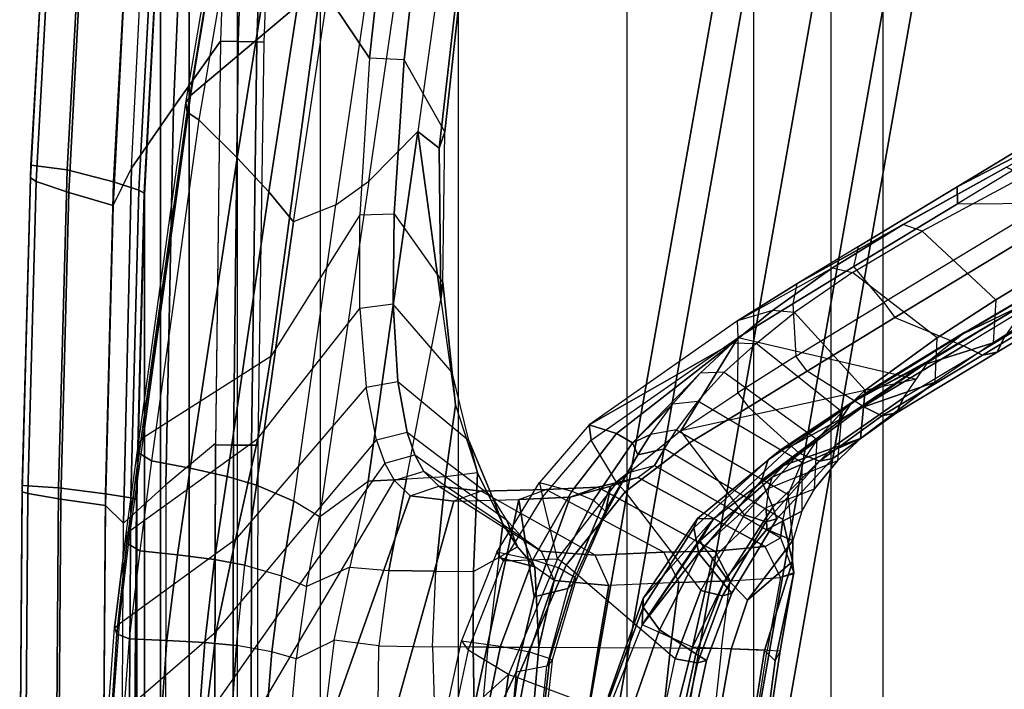
# Model space of a CAD drawing. Units: inches. Extents: x -13.4 to 13.4, y -13.4 to 12.5.
# Drawn here: x -11.9 to -8.2, y 0.4 to 3 of the extents above; entities that cross this region are included whole.
import ezdxf

# ---------------------------------------------------------------- set-up
doc = ezdxf.new("R2010")
doc.units = ezdxf.units.IN
doc.header["$MEASUREMENT"] = 0
for name, color, linetype in [('SEAT-FABRIC', 5, 'Continuous'), ('SEAT-FOOTREST', 5, 'Continuous'), ('SEAT-FRAME', 5, 'Continuous'), ('SEAT-FRAMEEDGE', 5, 'Continuous')]:
    doc.layers.add(name, color=color, linetype=linetype)

msp = doc.modelspace()

# ---------------------------------------------------------------- linework, layer by layer
at = {"layer": 'SEAT-FABRIC'}
for points in [[(-8.6335, -9.0954, 46.2055), (-8.6335, 9.0954, 46.2055), (-8.041, 9.3023, 43.2269), (-8.041, -9.3023, 43.2269)], [(-8.6335, -9.0954, 46.2055), (-8.6335, 9.0954, 46.2055), (-8.8311, 8.9651, 47.4564), (-8.8311, -8.9651, 47.4564)], [(-8.8311, 8.9651, 47.4564), (-8.8311, -8.9651, 47.4564), (-9.1209, -8.7837, 48.5557), (-9.1209, 8.7837, 48.5557)], [(-9.1209, -8.7837, 48.5557), (-9.1209, 8.7837, 48.5557), (-9.6006, 8.465, 49.5496), (-9.6006, -8.465, 49.5496)], [(-9.6006, 8.465, 49.5496), (-9.6006, -8.465, 49.5496), (-10.2349, -7.8318, 50.2531), (-10.2349, 7.8318, 50.2531)], [(-10.2349, -7.8318, 50.2531), (-10.2349, 7.8318, 50.2531), (-10.7563, 6.8482, 50.5162), (-10.7563, -6.8482, 50.5162)], [(-10.7563, 6.8482, 50.5162), (-10.7563, -6.8482, 50.5162), (-11.068, -5.741, 50.5629), (-11.068, 5.741, 50.5629)], [(-11.2506, -4.6033, 50.5518), (-11.068, -5.741, 50.5629), (-11.068, 5.741, 50.5629), (-11.2506, 4.6033, 50.5518)], [(-11.2506, 4.6033, 50.5518), (-11.3579, 3.4559, 50.532), (-11.3579, -3.4559, 50.532), (-11.2506, -4.6033, 50.5518)], [(-11.4184, -2.3049, 50.5164), (-11.3579, -3.4559, 50.532), (-11.3579, 3.4559, 50.532), (-11.4184, 2.3049, 50.5164)], [(-11.4184, 2.3049, 50.5164), (-11.4477, 1.1527, 50.5076), (-11.4477, -1.1527, 50.5076), (-11.4184, -2.3049, 50.5164)], [(-11.4559, 0, 50.5049), (-11.4477, -1.1527, 50.5076), (-11.4477, 1.1527, 50.5076)]]:
    msp.add_3dface(points, dxfattribs=at)
at = {"layer": 'SEAT-FOOTREST'}
for points in [[(-9.1122, 3.3166, 9.6691), (-9.697, 0, 9.6691), (-9.8071, 0, 9.4032), (-9.2156, 3.3542, 9.4032)], [(-9.2156, 3.3542, 9.4032), (-9.8071, 0, 9.4032), (-9.697, 0, 9.1374), (-9.1122, 3.3166, 9.1374)], [(-8.8623, 3.2256, 9.7792), (-9.4311, 0, 9.7792), (-9.697, 0, 9.6691), (-9.1122, 3.3166, 9.6691)], [(-9.1122, 3.3166, 9.1374), (-9.697, 0, 9.1374), (-9.4311, 0, 9.0273), (-8.8623, 3.2256, 9.0273)], [(-8.6125, 3.1347, 9.6691), (-9.1652, 0, 9.6691), (-9.4311, 0, 9.7792), (-8.8623, 3.2256, 9.7792)], [(-8.8623, 3.2256, 9.0273), (-9.4311, 0, 9.0273), (-9.1652, 0, 9.1374), (-8.6125, 3.1347, 9.1374)], [(-8.509, 3.097, 9.4032), (-9.0551, 0, 9.4032), (-9.1652, 0, 9.6691), (-8.6125, 3.1347, 9.6691)], [(-8.6125, 3.1347, 9.1374), (-9.1652, 0, 9.1374), (-9.0551, 0, 9.4032), (-8.509, 3.097, 9.4032)]]:
    msp.add_3dface(points, dxfattribs=at)
at = {"layer": 'SEAT-FRAME'}
for points in [[(-10.8472, 5.104, 44.3431), (-10.4198, 5.4475, 43.5224), (-10.7531, 3.0941, 41.8108), (-11.2452, 2.68, 42.5737)], [(-10.7531, 3.0941, 41.8108), (-10.4198, 5.4475, 43.5224), (-10.2825, 5.4379, 43.0886), (-10.5701, 2.8199, 41.0306)], [(-10.439, 2.8146, 41.0229), (-10.5702, 2.8199, 41.0305), (-10.2825, 5.4379, 43.0886), (-10.1494, 5.428, 43.0806)], [(-10.286, 2.5426, 41.3434), (-10.439, 2.8146, 41.0229), (-10.1494, 5.428, 43.0806), (-10.0128, 5.0509, 43.2877)], [(-10.8505, 5.0622, 44.401), (-11.2582, 2.6162, 42.6474), (-11.2629, 2.6515, 42.5986), (-10.8472, 5.104, 44.3431)], [(-10.8472, 5.104, 44.3431), (-11.2452, 2.68, 42.5737), (-11.2629, 2.6515, 42.5986)], [(-10.7977, 5.0275, 44.4342), (-11.214, 2.5882, 42.6778), (-11.2582, 2.6162, 42.6474), (-10.8505, 5.0622, 44.401)], [(-10.308, 2.4811, 41.4219), (-10.286, 2.5426, 41.3434), (-10.0128, 5.0509, 43.2877), (-10.0249, 4.9536, 43.3319)], [(-11.0692, 2.4442, 42.6163), (-10.6692, 4.9384, 44.3843), (-10.7977, 5.0275, 44.4342), (-11.214, 2.5882, 42.6778)], [(-10.9492, 2.3157, 42.4949), (-10.5562, 4.8715, 44.2852), (-10.6692, 4.9384, 44.3843), (-11.0692, 2.4442, 42.6163)], [(-10.3884, 2.5442, 41.7012), (-10.308, 2.4811, 41.4219), (-10.0249, 4.9536, 43.3319), (-10.0561, 4.9235, 43.3893)], [(-10.3884, 2.5442, 41.7012), (-10.5733, 2.3568, 41.9849), (-10.2319, 4.7056, 43.615), (-10.0561, 4.9235, 43.3893)], [(-10.8568, 2.2033, 42.3379), (-10.4638, 4.8227, 44.1576), (-10.5562, 4.8715, 44.2852), (-10.9492, 2.3157, 42.4949)], [(-10.6967, 2.2676, 42.173), (-10.8568, 2.2033, 42.3379), (-10.4638, 4.8227, 44.1576), (-10.3336, 4.7579, 43.8939)], [(-10.6967, 2.2676, 42.173), (-10.5733, 2.3568, 41.9849), (-10.2319, 4.7056, 43.615), (-10.3336, 4.7579, 43.8939)], [(-11.3097, 2.6338, 49.7067), (-11.2646, 3.6654, 49.7162), (-11.0965, 3.9226, 49.4812), (-11.1319, 2.8848, 49.4732)], [(-11.0965, 3.9226, 49.4812), (-11.1319, 2.8848, 49.4732), (-11.0654, 2.8832, 49.4261), (-11.0317, 3.9192, 49.4282)], [(-11.0317, 3.9192, 49.4282), (-11.0654, 2.8832, 49.4261), (-10.9953, 2.8814, 49.4589), (-10.9587, 3.9152, 49.4582)], [(-10.9587, 3.9152, 49.4582), (-10.9953, 2.8814, 49.4589), (-10.9676, 2.8805, 49.5364), (-10.9285, 3.9134, 49.5371)], [(-11.4671, 2.406, 49.9758), (-11.4166, 3.4362, 49.9883), (-11.2646, 3.6654, 49.7162), (-11.3097, 2.6338, 49.7067)], [(-11.4166, 3.4362, 49.9883), (-11.4786, 3.3951, 50.1753), (-11.5368, 2.2643, 50.1606), (-11.4671, 2.406, 49.9758)], [(-11.2452, 2.68, 42.5737), (-10.7531, 3.0941, 41.8108), (-10.9418, 1.6943, 40.8526), (-11.4239, 1.3885, 41.6576)], [(-10.7531, 3.0941, 41.8108), (-10.5701, 2.8199, 41.0306), (-10.6069, 2.2299, 40.4999), (-10.9418, 1.6943, 40.8526)], [(-7.1125, 3.0079, 27.9233), (-7.2895, 2.9799, 26.1366), (-8.3541, 2.3356, 26.88), (-7.7084, 2.669, 28.3701)], [(-7.2895, 2.9799, 26.1366), (-7.2896, 2.9152, 26.0646), (-8.3534, 2.2713, 26.8094), (-8.3541, 2.3356, 26.88)], [(-8.3534, 2.2713, 26.8094), (-8.0119, 2.2732, 26.5703), (-6.8874, 2.9534, 25.783), (-7.2896, 2.9152, 26.0646)], [(-11.3386, 1.2105, 49.7043), (-11.3097, 2.6338, 49.7067), (-11.1319, 2.8848, 49.4732), (-11.1511, 1.3672, 49.4689)], [(-11.1319, 2.8848, 49.4732), (-11.1511, 1.3614, 49.4689), (-11.0832, 1.361, 49.4249), (-11.0654, 2.8832, 49.4261)], [(-11.0654, 2.8832, 49.4261), (-11.0832, 1.361, 49.4249), (-11.0146, 1.3605, 49.4601), (-10.9953, 2.8814, 49.4589)], [(-10.9953, 2.8814, 49.4589), (-11.0146, 1.3605, 49.4601), (-10.9894, 1.3604, 49.5379), (-10.9676, 2.8805, 49.5364)], [(-10.6069, 2.2299, 40.4999), (-10.4777, 2.233, 40.4934), (-10.439, 2.8146, 41.0229), (-10.5702, 2.8199, 41.0305)], [(-10.4777, 2.233, 40.4934), (-10.294, 1.9741, 40.7395), (-10.286, 2.5426, 41.3434), (-10.439, 2.8146, 41.0229)], [(-11.2629, 2.6515, 42.5986), (-11.2452, 2.68, 42.5737), (-11.4239, 1.3885, 41.6576), (-11.4416, 1.3668, 41.6848)], [(-11.2582, 2.6162, 42.6474), (-11.4385, 1.3302, 41.7359), (-11.4416, 1.3668, 41.6848), (-11.2629, 2.6515, 42.5986)], [(-7.7084, 2.669, 28.3701), (-8.3541, 2.3356, 26.88), (-8.9587, 1.9686, 27.3024), (-8.1692, 2.4088, 28.7605)], [(-11.4977, 1.0661, 49.967), (-11.4671, 2.406, 49.9758), (-11.3097, 2.6338, 49.7067), (-11.3386, 1.2105, 49.7043)], [(-11.214, 2.5882, 42.6778), (-11.3923, 1.3014, 41.7675), (-11.4385, 1.3302, 41.7359), (-11.2582, 2.6162, 42.6474)], [(-11.2466, 1.2737, 41.7874), (-11.0692, 2.4442, 42.6163), (-11.214, 2.5882, 42.6778), (-11.3923, 1.3014, 41.7675)], [(-10.7588, 1.0896, 41.1433), (-10.575, 1.2247, 40.8047), (-10.3884, 2.5442, 41.7012), (-10.5733, 2.3568, 41.9849)], [(-10.575, 1.2247, 40.8047), (-10.431, 1.232, 40.4755), (-10.3012, 1.9098, 40.7935), (-10.3884, 2.5442, 41.7012)], [(-10.3884, 2.5442, 41.7012), (-10.3012, 1.9098, 40.7935), (-10.308, 2.4811, 41.4219)], [(-10.308, 2.4811, 41.4219), (-10.3011, 1.91, 40.7939), (-10.294, 1.9741, 40.7395), (-10.286, 2.5426, 41.3434)], [(-11.1071, 1.242, 41.7453), (-10.9492, 2.3157, 42.4949), (-11.0692, 2.4442, 42.6163), (-11.2466, 1.2737, 41.7874)], [(-11.5368, 2.2643, 50.1606), (-11.4671, 2.406, 49.9758), (-11.4977, 1.0661, 49.967), (-11.5657, 1.1324, 50.1526)], [(-8.9587, 1.9686, 27.3024), (-8.1692, 2.4088, 28.7605), (-8.558, 2.1925, 29.1494)], [(-8.4865, 2.1678, 29.2028), (-8.558, 2.1925, 29.1494), (-8.1692, 2.4088, 28.7605), (-8.0982, 2.3767, 28.8177)], [(-7.8668, 2.1164, 28.8253), (-8.0982, 2.3767, 28.8177), (-8.4865, 2.1678, 29.2028), (-8.2093, 1.9092, 29.2136)], [(-10.7588, 1.0896, 41.1433), (-10.8556, 1.1489, 41.4074), (-10.6967, 2.2676, 42.173), (-10.5733, 2.3568, 41.9849)], [(-10.9967, 1.2094, 41.6496), (-10.8568, 2.2033, 42.3379), (-10.9492, 2.3157, 42.4949), (-11.1071, 1.242, 41.7453)], [(-8.3541, 2.3356, 26.88), (-8.3534, 2.2713, 26.8094), (-8.7447, 2.0347, 27.0833), (-8.7266, 2.1104, 27.14)], [(-10.9967, 1.2094, 41.6496), (-10.8556, 1.1489, 41.4074), (-10.6967, 2.2676, 42.173), (-10.8568, 2.2033, 42.3379)], [(-8.6314, 1.8988, 27.004), (-8.7447, 2.0347, 27.0833), (-8.3534, 2.2713, 26.8094), (-8.0119, 2.2732, 26.5703)], [(-7.9703, 2.2162, 26.5805), (-8.0119, 2.2732, 26.5703), (-8.6314, 1.8988, 27.004), (-8.5898, 1.8419, 27.0142)], [(-10.6069, 2.2299, 40.4999), (-10.9418, 1.6943, 40.8526), (-10.9917, 1.3861, 40.651), (-10.6063, 1.8764, 40.0963)], [(-10.4808, 1.8917, 40.0956), (-10.6063, 1.8764, 40.0963), (-10.6069, 2.2299, 40.4999), (-10.4777, 2.233, 40.4934)], [(-10.258, 1.634, 40.2679), (-10.4808, 1.8917, 40.0956), (-10.4777, 2.233, 40.4934), (-10.294, 1.9741, 40.7395)], [(-8.558, 2.1925, 29.1494), (-8.9587, 1.9686, 27.3024), (-9.1829, 1.8297, 27.4598), (-8.8249, 2.0296, 29.457)], [(-8.8249, 2.0296, 29.457), (-8.7487, 2.0122, 29.5062), (-8.4865, 2.1678, 29.2028), (-8.558, 2.1925, 29.1494)], [(-8.5898, 1.8419, 27.0142), (-8.3307, 1.7357, 27.1088), (-7.6298, 2.1602, 26.6168), (-7.9703, 2.2162, 26.5805)], [(-8.4865, 2.1678, 29.2028), (-8.2093, 1.9092, 29.2136), (-8.4304, 1.7647, 29.5024), (-8.7487, 2.0122, 29.5062)], [(-7.5586, 2.1243, 26.6874), (-8.2597, 1.7001, 27.1795), (-8.3307, 1.7357, 27.1088), (-7.6298, 2.1602, 26.6168)], [(-7.4735, 2.1876, 26.8648), (-8.1769, 1.7663, 27.356), (-8.2039, 1.7112, 27.2692), (-7.5021, 2.1342, 26.7771)], [(-8.334, 1.779, 27.9694), (-7.8829, 2.043, 27.6139), (-7.6808, 2.1419, 27.9754), (-8.1114, 1.8873, 28.3489)], [(-7.5021, 2.1342, 26.7771), (-8.2039, 1.7112, 27.2692), (-8.2597, 1.7001, 27.1795), (-7.5586, 2.1243, 26.6874)], [(-7.8749, 1.965, 28.7275), (-7.8668, 2.1164, 28.8253), (-8.2093, 1.9092, 29.2136), (-8.2194, 1.7468, 29.1216)], [(-8.7447, 2.0347, 27.0833), (-8.7266, 2.1104, 27.14), (-8.9587, 1.9686, 27.3024), (-8.9746, 1.8942, 27.2443)], [(-8.334, 1.779, 27.9694), (-8.3256, 1.7861, 27.774), (-7.9544, 2.0044, 27.5184), (-7.8829, 2.043, 27.6139)], [(-9.1829, 1.8297, 27.4598), (-8.8249, 2.0296, 29.457), (-9.0507, 1.869, 29.8048)], [(-8.9677, 1.8603, 29.8448), (-9.0507, 1.869, 29.8048), (-8.8249, 2.0296, 29.457), (-8.7487, 2.0122, 29.5062)], [(-8.9746, 1.8942, 27.2443), (-8.9629, 1.6964, 27.2361), (-8.6314, 1.8988, 27.004), (-8.7447, 2.0347, 27.0833)], [(-8.4304, 1.7647, 29.5024), (-8.7487, 2.0122, 29.5062), (-8.9677, 1.8603, 29.8448), (-8.702, 1.5677, 29.9751)], [(-10.3012, 1.9098, 40.7935), (-10.2457, 1.511, 40.2832), (-10.258, 1.634, 40.2679), (-10.294, 1.9741, 40.7395)], [(-8.9587, 1.9686, 27.3024), (-8.9746, 1.8942, 27.2443), (-9.1807, 1.7665, 27.3886), (-9.1829, 1.8297, 27.4598)], [(-8.3256, 1.7861, 27.774), (-7.9544, 2.0044, 27.5184), (-8.084, 1.9025, 27.4373), (-8.4604, 1.6795, 27.6995)], [(-8.481, 1.6636, 28.7271), (-8.1114, 1.8873, 28.3489), (-7.8749, 1.965, 28.7275), (-8.2194, 1.7468, 29.1216)], [(-10.2839, 1.2412, 40.1644), (-10.431, 1.232, 40.4755), (-10.3012, 1.9098, 40.7935), (-10.2457, 1.511, 40.2832)], [(-9.1819, 1.5575, 27.3894), (-9.1807, 1.7665, 27.3886), (-8.9746, 1.8942, 27.2443), (-8.9629, 1.6964, 27.2361)], [(-8.6314, 1.8988, 27.004), (-8.5898, 1.8419, 27.0142), (-8.9207, 1.6395, 27.2463), (-8.9629, 1.6964, 27.2361)], [(-8.4604, 1.6795, 27.6995), (-8.084, 1.9025, 27.4373), (-8.1769, 1.7663, 27.356), (-8.5565, 1.5388, 27.6215)], [(-8.2093, 1.9092, 29.2136), (-8.2194, 1.7468, 29.1216), (-8.4372, 1.5975, 29.4131), (-8.4304, 1.7647, 29.5024)], [(-10.9917, 1.3861, 40.651), (-10.6063, 1.8764, 40.0963), (-10.5832, 1.5797, 39.665), (-11.0754, 1.0045, 40.4508)], [(-10.5832, 1.5797, 39.665), (-10.4628, 1.6012, 39.6636), (-10.4808, 1.8917, 40.0956), (-10.6063, 1.8764, 40.0963)], [(-10.4628, 1.6012, 39.6636), (-10.1956, 1.3774, 39.8516), (-10.258, 1.634, 40.2679), (-10.4808, 1.8917, 40.0956)], [(-9.0507, 1.869, 29.8048), (-9.1829, 1.8297, 27.4598), (-9.7415, 1.4372, 27.8472), (-9.2001, 1.747, 30.1351)], [(-9.2001, 1.747, 30.1351), (-9.113, 1.7444, 30.1674), (-8.9677, 1.8603, 29.8448), (-9.0507, 1.869, 29.8048)], [(-8.9677, 1.8603, 29.8448), (-8.702, 1.5677, 29.9751), (-8.79, 1.4862, 30.2152), (-9.113, 1.7444, 30.1674)], [(-8.7238, 1.5372, 28.3326), (-8.334, 1.779, 27.9694), (-8.1114, 1.8873, 28.3489), (-8.481, 1.6636, 28.7271)], [(-9.1807, 1.7665, 27.3886), (-9.1829, 1.8297, 27.4598), (-9.7415, 1.4372, 27.8472), (-9.7342, 1.3788, 27.7761)], [(-8.7089, 1.5061, 27.3743), (-8.9207, 1.6395, 27.2463), (-8.5898, 1.8419, 27.0142), (-8.3307, 1.7357, 27.1088)], [(-8.6832, 1.5684, 28.0382), (-8.7526, 1.5195, 27.951), (-8.4604, 1.6795, 27.6995), (-8.3256, 1.7861, 27.774)], [(-8.7238, 1.5372, 28.3326), (-8.6832, 1.5684, 28.0382), (-8.3256, 1.7861, 27.774), (-8.334, 1.779, 27.9694)], [(-9.2001, 1.747, 30.1351), (-9.7415, 1.4372, 27.8472), (-9.6394, 1.4038, 29.0245)], [(-9.6376, 1.2183, 27.7085), (-9.7342, 1.3788, 27.7761), (-9.1807, 1.7665, 27.3886), (-9.3961, 1.4145, 27.5394)], [(-9.6394, 1.4038, 29.0245), (-9.5784, 1.3688, 30.1825), (-9.3231, 1.6325, 30.4921), (-9.2001, 1.747, 30.1351)], [(-9.3961, 1.4145, 27.5394), (-9.1807, 1.7665, 27.3886), (-8.5085, 1.6092, 27.6605)], [(-9.2328, 1.6356, 30.5197), (-9.3231, 1.6325, 30.4921), (-9.2001, 1.747, 30.1351), (-9.113, 1.7444, 30.1674)], [(-8.4372, 1.5975, 29.4131), (-8.4304, 1.7647, 29.5024), (-8.702, 1.5677, 29.9751), (-8.7188, 1.3861, 29.9034)], [(-8.7163, 1.5018, 29.0243), (-8.481, 1.6636, 28.7271), (-8.2194, 1.7468, 29.1216), (-8.4372, 1.5975, 29.4131)], [(-8.1769, 1.7663, 27.356), (-8.5565, 1.5388, 27.6215), (-8.5829, 1.4829, 27.5352), (-8.2039, 1.7112, 27.2692)], [(-8.79, 1.4862, 30.2152), (-9.113, 1.7444, 30.1674), (-9.2328, 1.6356, 30.5197), (-8.8827, 1.3813, 30.5544)], [(-8.2597, 1.7001, 27.1795), (-8.6382, 1.471, 27.4454), (-8.7089, 1.5061, 27.3743), (-8.3307, 1.7357, 27.1088)], [(-8.2039, 1.7112, 27.2692), (-8.5829, 1.4829, 27.5352), (-8.6382, 1.471, 27.4454), (-8.2597, 1.7001, 27.1795)], [(-10.9418, 1.6943, 40.8526), (-11.4239, 1.3885, 41.6576), (-11.4723, 1.0386, 41.4103), (-10.9917, 1.3861, 40.651)], [(-8.9207, 1.6395, 27.2463), (-8.9629, 1.6964, 27.2361), (-9.1819, 1.5575, 27.3894), (-9.1412, 1.5034, 27.397)], [(-8.798, 1.4508, 27.8707), (-8.8143, 1.3595, 27.7949), (-8.5565, 1.5388, 27.6215), (-8.4604, 1.6795, 27.6995)], [(-8.798, 1.4508, 27.8707), (-8.4604, 1.6795, 27.6995), (-8.7526, 1.5195, 27.951)], [(-10.2457, 1.511, 40.2832), (-10.1632, 1.2554, 39.8631), (-10.1956, 1.3774, 39.8516), (-10.258, 1.634, 40.2679)], [(-9.4272, 1.5164, 30.8819), (-9.3327, 1.5263, 30.9052), (-9.2328, 1.6356, 30.5197), (-9.3231, 1.6325, 30.4921)], [(-9.2328, 1.6356, 30.5197), (-8.8827, 1.3813, 30.5544), (-8.9401, 1.2946, 30.8481), (-9.3327, 1.5263, 30.9052)], [(-9.1412, 1.5034, 27.397), (-8.9504, 1.3305, 27.5463), (-8.7089, 1.5061, 27.3743), (-8.9207, 1.6395, 27.2463)], [(-8.9784, 1.3585, 28.6393), (-8.7238, 1.5372, 28.3326), (-8.481, 1.6636, 28.7271), (-8.7163, 1.5018, 29.0243)], [(-10.4279, 1.408, 39.279), (-10.5437, 1.3798, 39.2766), (-10.5832, 1.5797, 39.665), (-10.4628, 1.6012, 39.6636)], [(-10.1061, 1.1643, 39.4166), (-10.4279, 1.408, 39.279), (-10.4628, 1.6012, 39.6636), (-10.1956, 1.3774, 39.8516)], [(-9.3231, 1.6325, 30.4921), (-9.5784, 1.3688, 30.1825), (-9.4272, 1.5164, 30.8819)], [(-9.0065, 1.2852, 29.5468), (-8.7163, 1.5018, 29.0243), (-8.4372, 1.5975, 29.4131), (-8.7188, 1.3861, 29.9034)], [(-10.5832, 1.5797, 39.665), (-11.0754, 1.0045, 40.4508), (-11.1488, 0.6574, 40.3419), (-10.5437, 1.3798, 39.2766)], [(-9.0217, 1.3415, 28.3194), (-9.0667, 1.3054, 28.1674), (-8.7526, 1.5195, 27.951), (-8.6832, 1.5684, 28.0382)], [(-9.0217, 1.3415, 28.3194), (-8.9784, 1.3585, 28.6393), (-8.7238, 1.5372, 28.3326), (-8.6832, 1.5684, 28.0382)], [(-8.79, 1.4862, 30.2152), (-8.8057, 1.3016, 30.1499), (-8.7188, 1.3861, 29.9034), (-8.702, 1.5677, 29.9751)], [(-9.4128, 1.4182, 31.3403), (-9.5113, 1.4005, 31.322), (-9.4272, 1.5164, 30.8819), (-9.3327, 1.5263, 30.9052)], [(-8.9401, 1.2946, 30.8481), (-9.3327, 1.5263, 30.9052), (-9.4128, 1.4182, 31.3403), (-8.9914, 1.1749, 31.2845)], [(-9.1819, 1.5575, 27.3894), (-9.1412, 1.5034, 27.397), (-9.3632, 1.3686, 27.5411), (-9.3961, 1.4145, 27.5394)], [(-8.5565, 1.5388, 27.6215), (-8.8142, 1.3595, 27.7949), (-8.823, 1.3104, 27.7024), (-8.5829, 1.4829, 27.5352)], [(-10.1632, 1.2554, 39.8631), (-10.2839, 1.2412, 40.1644), (-10.2457, 1.511, 40.2832)], [(-9.4272, 1.5164, 30.8819), (-9.5784, 1.3688, 30.1825), (-9.5113, 1.4005, 31.322)], [(-9.1563, 1.0974, 27.6992), (-9.3632, 1.3686, 27.5411), (-9.1412, 1.5034, 27.397), (-8.9504, 1.3305, 27.5463)], [(-9.2733, 1.0819, 29.2251), (-8.9784, 1.3585, 28.6393), (-8.7163, 1.5018, 29.0243), (-9.0065, 1.2852, 29.5468)], [(-9.0667, 1.3054, 28.1674), (-9.092, 1.227, 28.0454), (-8.798, 1.4508, 27.8707), (-8.7526, 1.5195, 27.951)], [(-8.6382, 1.471, 27.4454), (-8.8732, 1.2997, 27.6107), (-8.9504, 1.3305, 27.5463), (-8.7089, 1.5061, 27.3743)], [(-8.8926, 1.1955, 30.4956), (-8.8827, 1.3813, 30.5544), (-8.79, 1.4862, 30.2152), (-8.8057, 1.3016, 30.1499)], [(-9.092, 1.227, 28.0454), (-9.0493, 1.1262, 27.9321), (-8.8143, 1.3595, 27.7949), (-8.798, 1.4508, 27.8707)], [(-8.5829, 1.4829, 27.5352), (-8.823, 1.3104, 27.7024), (-8.8732, 1.2997, 27.6107), (-8.6382, 1.471, 27.4454)], [(-9.7342, 1.3788, 27.7761), (-9.7415, 1.4372, 27.8472), (-9.9296, 1.2198, 27.9749), (-9.9185, 1.1644, 27.9051)], [(-9.6394, 1.4038, 29.0245), (-9.7415, 1.4372, 27.8472), (-9.9296, 1.2198, 27.9749), (-9.807, 1.1869, 29.1098)], [(-9.3632, 1.3686, 27.5411), (-9.3961, 1.4145, 27.5394), (-9.6376, 1.2183, 27.7085), (-9.6069, 1.1847, 27.7033)], [(-9.5583, 1.3236, 31.6899), (-9.4577, 1.3463, 31.7121), (-9.4128, 1.4182, 31.3403), (-9.5113, 1.4005, 31.322)], [(-9.4128, 1.4182, 31.3403), (-8.9914, 1.1749, 31.2845), (-9.0118, 1.0802, 31.7154), (-9.4577, 1.3463, 31.7121)], [(-11.4723, 1.0386, 41.4103), (-10.9917, 1.3861, 40.651), (-11.0754, 1.0045, 40.4508), (-11.5145, 0.6848, 41.2132)], [(-11.4416, 1.3668, 41.6848), (-11.4239, 1.3885, 41.6576), (-11.4723, 1.0386, 41.4103), (-11.4878, 1.0273, 41.4412)], [(-11.1878, 0.3326, 40.282), (-11.1488, 0.6574, 40.3419), (-10.5437, 1.3798, 39.2766), (-10.5124, 1.2925, 39.05)], [(-10.5124, 1.2925, 39.05), (-10.3994, 1.3241, 39.0566), (-10.4279, 1.408, 39.279), (-10.5437, 1.3798, 39.2766)], [(-10.3994, 1.3241, 39.0566), (-10.0531, 1.0791, 39.1854), (-10.1061, 1.1643, 39.4166), (-10.4279, 1.408, 39.279)], [(-10.0676, 1.0632, 39.4535), (-10.1061, 1.1643, 39.4166), (-10.1956, 1.3774, 39.8516), (-10.1632, 1.2554, 39.8631)], [(-9.5784, 1.3688, 30.1825), (-9.6394, 1.4038, 29.0245), (-9.807, 1.1869, 29.1098), (-9.7251, 1.1534, 30.2465)], [(-9.5113, 1.4005, 31.322), (-9.5784, 1.3688, 30.1825), (-9.5583, 1.3236, 31.6899)], [(-8.8057, 1.3016, 30.1499), (-9.0659, 1.1973, 29.8894), (-9.052, 1.2393, 29.6658), (-8.7188, 1.3861, 29.9034)], [(-8.7188, 1.3861, 29.9034), (-9.052, 1.2393, 29.6658), (-9.0065, 1.2852, 29.5468)], [(-8.9401, 1.2946, 30.8481), (-8.9406, 1.111, 30.7943), (-8.8926, 1.1955, 30.4956), (-8.8827, 1.3813, 30.5544)], [(-11.4385, 1.3302, 41.7359), (-11.485, 0.9905, 41.4944), (-11.4878, 1.0273, 41.4412), (-11.4416, 1.3668, 41.6848)], [(-11.3386, 1.2105, 49.7043), (-11.3396, 0, 49.6985), (-11.154, 0, 49.4688), (-11.1511, 1.3672, 49.4689)], [(-11.1511, 1.3614, 49.4689), (-11.154, 0, 49.4688), (-11.0854, 0, 49.4249), (-11.0832, 1.361, 49.4249)], [(-11.0832, 1.361, 49.4249), (-11.0854, 0, 49.4249), (-11.0169, 0, 49.4609), (-11.0146, 1.3605, 49.4601)], [(-11.0146, 1.3605, 49.4601), (-11.0169, 0, 49.4609), (-10.9928, 0, 49.5396), (-10.9894, 1.3604, 49.5379)], [(-9.5583, 1.3236, 31.6899), (-9.5784, 1.3688, 30.1825), (-9.7251, 1.1534, 30.2465), (-9.6812, 1.1113, 31.7273)], [(-9.6069, 1.1847, 27.7033), (-9.321, 0.8121, 27.8236), (-9.1563, 1.0974, 27.6992), (-9.3632, 1.3686, 27.5411)], [(-9.4577, 1.3463, 31.7121), (-9.5583, 1.3236, 31.6899), (-9.5975, 1.2562, 32.2221), (-9.4955, 1.2839, 32.2297)], [(-9.4953, 1.2842, 32.2262), (-9.0206, 1.0113, 32.2329), (-9.0118, 1.0802, 31.7154), (-9.4577, 1.3463, 31.7121)], [(-9.3335, 1.0841, 28.6036), (-9.3474, 1.048, 28.3901), (-9.0667, 1.3054, 28.1674), (-9.0217, 1.3415, 28.3194)], [(-9.2733, 1.0819, 29.2251), (-9.3335, 1.0841, 28.6036), (-9.0217, 1.3415, 28.3194), (-8.9784, 1.3585, 28.6393)], [(-8.8142, 1.3595, 27.7949), (-9.0493, 1.1262, 27.9321), (-9.0348, 1.0825, 27.8434), (-8.823, 1.3104, 27.7024)], [(-11.3923, 1.3014, 41.7675), (-11.4367, 0.962, 41.5268), (-11.485, 0.9905, 41.4944), (-11.4385, 1.3302, 41.7359)], [(-11.2947, 0.9471, 41.5516), (-11.2466, 1.2737, 41.7874), (-11.3923, 1.3014, 41.7675), (-11.4367, 0.962, 41.5268)], [(-10.3654, 1.2608, 38.8366), (-10.4759, 1.2266, 38.8253), (-10.5124, 1.2925, 39.05), (-10.3994, 1.3241, 39.0566)], [(-9.9925, 1.0096, 38.9349), (-10.3654, 1.2608, 38.8366), (-10.3994, 1.3241, 39.0566), (-10.0531, 1.0791, 39.1854)], [(-9.5975, 1.2562, 32.2221), (-9.5583, 1.3236, 31.6899), (-9.6812, 1.1113, 31.7273), (-9.6829, 1.0974, 32.2423)], [(-9.3474, 1.048, 28.3901), (-9.3283, 0.9515, 28.1962), (-9.092, 1.227, 28.0454), (-9.0667, 1.3054, 28.1674)], [(-8.8732, 1.2997, 27.6107), (-9.0763, 1.0713, 27.7531), (-9.1563, 1.0974, 27.6992), (-8.9504, 1.3305, 27.5463)], [(-8.823, 1.3104, 27.7024), (-9.0348, 1.0825, 27.8434), (-9.0763, 1.0713, 27.7531), (-8.8732, 1.2997, 27.6107)], [(-9.0659, 1.1973, 29.8894), (-9.0753, 1.1256, 30.2442), (-8.8926, 1.1955, 30.4956), (-8.8057, 1.3016, 30.1499)], [(-11.1547, 0.9287, 41.5218), (-11.1071, 1.242, 41.7453), (-11.2466, 1.2737, 41.7874), (-11.2947, 0.9471, 41.5516)], [(-10.4759, 1.2266, 38.8253), (-10.5124, 1.2925, 39.05), (-11.1878, 0.3326, 40.282), (-11.2011, 0, 40.262)], [(-9.5975, 1.2562, 32.2221), (-9.4955, 1.2839, 32.2297), (-9.5573, 1.2386, 33.5175), (-9.66, 1.2056, 33.5101)], [(-9.5572, 1.2387, 33.5164), (-9.0779, 0.9778, 33.5442), (-9.0206, 1.0113, 32.2329), (-9.4953, 1.2842, 32.2262)], [(-9.0065, 1.2852, 29.5468), (-9.052, 1.2393, 29.6658), (-9.3254, 0.9995, 29.4082), (-9.2733, 1.0819, 29.2251)], [(-8.9736, 1.0006, 31.2413), (-8.9914, 1.1749, 31.2845), (-8.9401, 1.2946, 30.8481), (-8.9406, 1.111, 30.7943)], [(-10.4759, 1.2266, 38.8253), (-10.4171, 1.1692, 38.5171), (-10.832, 0, 39.1172), (-11.2011, 0, 40.262)], [(-11.0399, 0.9076, 41.4363), (-10.9967, 1.2094, 41.6496), (-11.1071, 1.242, 41.7453), (-11.1547, 0.9287, 41.5218)], [(-10.6446, 0.9007, 40.6285), (-10.4973, 0.8879, 40.3241), (-10.431, 1.232, 40.4755), (-10.575, 1.2247, 40.8047)], [(-10.4973, 0.8879, 40.3241), (-10.3201, 0.8852, 40.021), (-10.2839, 1.2412, 40.1644), (-10.431, 1.232, 40.4755)], [(-10.4171, 1.1692, 38.5171), (-10.3092, 1.2053, 38.5329), (-10.3654, 1.2608, 38.8366), (-10.4759, 1.2266, 38.8253)], [(-10.3092, 1.2053, 38.5329), (-9.9225, 0.9602, 38.6571), (-9.9925, 1.0096, 38.9349), (-10.3654, 1.2608, 38.8366)], [(-10.3201, 0.8852, 40.021), (-10.178, 0.8837, 39.7227), (-10.1632, 1.2554, 39.8631), (-10.2839, 1.2412, 40.1644)], [(-10.178, 0.8837, 39.7227), (-10.0829, 0.9361, 39.4566), (-10.0676, 1.0632, 39.4535), (-10.1632, 1.2554, 39.8631)], [(-9.5573, 1.2386, 33.5175), (-9.66, 1.2056, 33.5101), (-9.8136, 1.1644, 35.1799), (-9.7094, 1.2015, 35.193)], [(-9.2683, 0.9601, 35.2248), (-9.0779, 0.9778, 33.5442), (-9.5572, 1.2387, 33.5164), (-9.7094, 1.2015, 35.193)], [(-9.66, 1.2056, 33.5101), (-9.5975, 1.2562, 32.2221), (-9.6829, 1.0974, 32.2423)], [(-9.3283, 0.9515, 28.1962), (-9.2358, 0.8386, 28.0362), (-9.0493, 1.1262, 27.9321), (-9.092, 1.227, 28.0454)], [(-9.3254, 0.9995, 29.4082), (-9.052, 1.2393, 29.6658), (-9.0659, 1.1973, 29.8894), (-9.3107, 0.9784, 29.6666)], [(-11.5039, 0, 49.9662), (-11.4977, 1.0661, 49.967), (-11.3386, 1.2105, 49.7043), (-11.3396, 0, 49.6985)], [(-11.0399, 0.9076, 41.4363), (-10.9023, 0.868, 41.2223), (-10.8556, 1.1489, 41.4074), (-10.9967, 1.2094, 41.6496)], [(-10.6446, 0.9007, 40.6285), (-10.8083, 0.8271, 40.9851), (-10.7588, 1.0896, 41.1433), (-10.575, 1.2247, 40.8047)], [(-10.1494, 1.1865, 37.8264), (-10.2523, 1.1488, 37.7972), (-10.4171, 1.1692, 38.5171), (-10.3092, 1.2053, 38.5329)], [(-9.7197, 0.9452, 37.859), (-10.1494, 1.1865, 37.8264), (-10.3092, 1.2053, 38.5329), (-9.9225, 0.9602, 38.6571)], [(-10.0074, 1.1553, 36.5574), (-9.9045, 1.1936, 36.5778), (-10.1494, 1.1865, 37.8264), (-10.2523, 1.1488, 37.7972)], [(-9.9045, 1.1936, 36.5778), (-9.4605, 0.9573, 36.6007), (-9.7197, 0.9452, 37.859), (-10.1494, 1.1865, 37.8264)], [(-9.9296, 1.2198, 27.9749), (-9.9185, 1.1644, 27.9051), (-10.0648, 0.924, 28.0076), (-10.0906, 0.9566, 28.0842)], [(-9.9296, 1.2198, 27.9749), (-9.807, 1.1869, 29.1098), (-9.9543, 0.9274, 29.1831), (-10.0906, 0.9566, 28.0842)], [(-9.7093, 1.2015, 35.193), (-9.8136, 1.1644, 35.1799), (-10.0074, 1.1553, 36.5574), (-9.9045, 1.1936, 36.5778)], [(-9.9497, 0.7877, 35.1449), (-9.8136, 1.1644, 35.1799), (-9.66, 1.2056, 33.5101), (-9.8224, 0.8199, 33.518)], [(-9.2683, 0.9601, 35.2248), (-9.7094, 1.2015, 35.193), (-9.9045, 1.1936, 36.5778), (-9.4605, 0.9573, 36.6007)], [(-9.6376, 1.2183, 27.7085), (-9.6069, 1.1847, 27.7033), (-9.8285, 0.9079, 27.8552), (-9.8608, 0.9316, 27.8647)], [(-9.66, 1.2056, 33.5101), (-9.6829, 1.0974, 32.2423), (-9.7919, 0.8484, 32.2658), (-9.8224, 0.8199, 33.518)], [(-9.277, 0.9329, 30.0434), (-9.3107, 0.9784, 29.6666), (-9.0659, 1.1973, 29.8894), (-9.0753, 1.1256, 30.2442)], [(-8.9406, 1.111, 30.7943), (-9.0728, 1.0427, 30.6218), (-9.0753, 1.1256, 30.2442), (-8.8926, 1.1955, 30.4956)], [(-10.832, 0, 39.1172), (-10.4171, 1.1692, 38.5171), (-10.2523, 1.1488, 37.7972), (-10.5723, 0, 38.1379)], [(-10.5723, 0, 38.1379), (-10.2523, 1.1488, 37.7972), (-10.0074, 1.1553, 36.5574), (-10.2556, 0, 36.5688)], [(-10.2556, 0, 36.5688), (-10.0074, 1.1553, 36.5574), (-9.9497, 0.7877, 35.1449), (-10.0177, 0.504, 35.1282)], [(-10.0676, 1.0632, 39.4535), (-10.0124, 0.9766, 39.2252), (-10.0531, 1.0791, 39.1854), (-10.1061, 1.1643, 39.4166)], [(-9.8608, 0.9316, 27.8647), (-9.9185, 1.1644, 27.9051), (-10.0648, 0.924, 28.0076)], [(-10.0074, 1.1553, 36.5574), (-9.8136, 1.1644, 35.1799), (-9.9497, 0.7877, 35.1449)], [(-9.807, 1.1869, 29.1098), (-9.7251, 1.1534, 30.2465), (-9.8572, 0.8976, 30.3013), (-9.9543, 0.9274, 29.1831)], [(-9.7251, 1.1534, 30.2465), (-9.6812, 1.1113, 31.7273), (-9.7957, 0.8606, 31.7587), (-9.8572, 0.8976, 30.3013)], [(-9.4172, 0.5548, 27.8967), (-9.8285, 0.9079, 27.8552), (-9.6069, 1.1847, 27.7033), (-9.321, 0.8121, 27.8236)], [(-9.0118, 1.0802, 31.7154), (-8.976, 0.9221, 31.6874), (-8.9736, 1.0006, 31.2413), (-8.9914, 1.1749, 31.2845)], [(-11.4977, 1.0661, 49.967), (-11.5657, 1.1324, 50.1526), (-11.574, 0, 50.1501), (-11.5039, 0, 49.9662)], [(-10.9023, 0.868, 41.2223), (-10.8083, 0.8271, 40.9851), (-10.7588, 1.0896, 41.1433), (-10.8556, 1.1489, 41.4074)], [(-9.0753, 1.1256, 30.2442), (-9.0728, 1.0427, 30.6218), (-9.2254, 0.86, 30.4857), (-9.277, 0.9329, 30.0434)], [(-9.0493, 1.1262, 27.9321), (-9.2358, 0.8386, 28.0362), (-9.2039, 0.8024, 27.9544), (-9.0348, 1.0825, 27.8434)], [(-10.0531, 1.0791, 39.1854), (-10.0124, 0.9766, 39.2252), (-9.947, 0.9019, 38.9643), (-9.9925, 1.0096, 38.9349)], [(-9.6829, 1.0974, 32.2423), (-9.6812, 1.1113, 31.7273), (-9.7957, 0.8606, 31.7587), (-9.7919, 0.8484, 32.2658)], [(-9.5425, 0.6829, 29.2035), (-9.5381, 0.7825, 28.8176), (-9.2733, 1.0819, 29.2251)], [(-9.2733, 1.0819, 29.2251), (-9.3254, 0.9995, 29.4082), (-9.5425, 0.6829, 29.2035)], [(-9.3335, 1.0841, 28.6036), (-9.5381, 0.7825, 28.8176), (-9.5381, 0.7486, 28.5563), (-9.3474, 1.048, 28.3901)], [(-9.2733, 1.0819, 29.2251), (-9.5381, 0.7825, 28.8176), (-9.3335, 1.0841, 28.6036)], [(-9.0763, 1.0713, 27.7531), (-9.239, 0.7915, 27.8668), (-9.321, 0.8121, 27.8236), (-9.1563, 1.0974, 27.6992)], [(-9.0348, 1.0825, 27.8434), (-9.2039, 0.8024, 27.9544), (-9.239, 0.7915, 27.8668), (-9.0763, 1.0713, 27.7531)], [(-8.9736, 1.0006, 31.2413), (-9.0728, 1.0427, 30.6218), (-8.9406, 1.111, 30.7943)], [(-8.976, 0.9221, 31.6874), (-9.0118, 1.0802, 31.7154), (-9.0206, 1.0113, 32.2329), (-8.9698, 0.8789, 32.2221)], [(-10.0676, 1.0632, 39.4535), (-10.0829, 0.9361, 39.4566), (-10.0124, 0.9766, 39.2252)], [(-9.3474, 1.048, 28.3901), (-9.5381, 0.7486, 28.5563), (-9.4773, 0.6639, 28.2977), (-9.3283, 0.9515, 28.1962)], [(-8.9736, 1.0006, 31.2413), (-9.1454, 0.7762, 31.0417), (-9.2254, 0.86, 30.4857), (-9.0728, 1.0427, 30.6218)], [(-11.0754, 1.0045, 40.4508), (-11.5145, 0.6848, 41.2132), (-11.5412, 0.3179, 41.1029), (-11.1488, 0.6574, 40.3419)], [(-11.4723, 1.0386, 41.4103), (-11.4878, 1.0273, 41.4412), (-11.5314, 0.6716, 41.2544), (-11.5145, 0.6848, 41.2132)], [(-11.485, 0.9905, 41.4944), (-11.5229, 0.648, 41.3094), (-11.5314, 0.6716, 41.2544), (-11.4878, 1.0273, 41.4412)], [(-9.947, 0.9019, 38.9643), (-9.9925, 1.0096, 38.9349), (-9.9225, 0.9602, 38.6571), (-9.8746, 0.8504, 38.6836)], [(-9.0206, 1.0113, 32.2329), (-8.9698, 0.8789, 32.2221), (-9.0209, 0.8609, 33.5471), (-9.0779, 0.9778, 33.5442)], [(-11.4367, 0.962, 41.5268), (-11.4761, 0.6295, 41.3429), (-11.5229, 0.648, 41.3094), (-11.485, 0.9905, 41.4944)], [(-10.0829, 0.9361, 39.4566), (-9.947, 0.9019, 38.9643), (-10.0124, 0.9766, 39.2252)], [(-9.3107, 0.9784, 29.6666), (-9.5425, 0.6829, 29.2035), (-9.3254, 0.9995, 29.4082)], [(-9.3523, 0.5981, 30.3569), (-9.5425, 0.6829, 29.2035), (-9.3107, 0.9784, 29.6666), (-9.277, 0.9329, 30.0434)], [(-9.0209, 0.8609, 33.5471), (-9.0779, 0.9778, 33.5442), (-9.2683, 0.9601, 35.2248), (-9.211, 0.848, 35.2302)], [(-8.976, 0.9221, 31.6874), (-9.1454, 0.7762, 31.0417), (-8.9736, 1.0006, 31.2413)], [(-11.3338, 0.624, 41.3697), (-11.2947, 0.9471, 41.5516), (-11.4367, 0.962, 41.5268), (-11.4761, 0.6295, 41.3429)], [(-11.1916, 0.6159, 41.3469), (-11.1547, 0.9287, 41.5218), (-11.2947, 0.9471, 41.5516), (-11.3338, 0.624, 41.3697)], [(-11.0717, 0.6044, 41.2672), (-11.0399, 0.9076, 41.4363), (-11.1547, 0.9287, 41.5218), (-11.1916, 0.6159, 41.3469)], [(-10.0648, 0.924, 28.0076), (-10.0906, 0.9566, 28.0842), (-10.2231, 0.6227, 28.1742), (-10.1976, 0.587, 28.1005)], [(-9.9543, 0.9274, 29.1831), (-10.0906, 0.9566, 28.0842), (-10.2231, 0.6227, 28.1742), (-10.0759, 0.6022, 29.2441)], [(-10.0467, 0.4953, 27.9949), (-10.1976, 0.587, 28.1005), (-10.0648, 0.924, 28.0076), (-9.8608, 0.9316, 27.8647)], [(-10.1228, 0.5984, 39.4556), (-10.1798, 0.5985, 39.6245), (-10.178, 0.8837, 39.7227), (-10.0829, 0.9361, 39.4566)], [(-10.1228, 0.5984, 39.4556), (-9.9319, 0.5982, 38.7595), (-9.947, 0.9019, 38.9643), (-10.0829, 0.9361, 39.4566)], [(-9.8285, 0.9079, 27.8552), (-9.8608, 0.9316, 27.8647), (-10.0467, 0.4953, 27.9949), (-10.0119, 0.4833, 27.9822)], [(-9.9225, 0.9602, 38.6571), (-9.8746, 0.8504, 38.6836), (-9.6675, 0.8313, 37.8798), (-9.7197, 0.9452, 37.859)], [(-9.6675, 0.8313, 37.8798), (-9.7197, 0.9452, 37.859), (-9.4605, 0.9573, 36.6007), (-9.4044, 0.8429, 36.6178)], [(-9.3283, 0.9515, 28.1962), (-9.4773, 0.6639, 28.2977), (-9.3399, 0.5732, 28.0977), (-9.2358, 0.8386, 28.0362)], [(-9.211, 0.848, 35.2302), (-9.2683, 0.9601, 35.2248), (-9.4605, 0.9573, 36.6007), (-9.4044, 0.8429, 36.6178)], [(-9.3523, 0.5981, 30.3569), (-9.277, 0.9329, 30.0434), (-9.2254, 0.86, 30.4857)], [(-10.9385, 0.5811, 41.0749), (-11.0717, 0.6044, 41.2672), (-11.0399, 0.9076, 41.4363), (-10.9023, 0.868, 41.2223)], [(-10.8471, 0.5543, 40.859), (-10.7031, 0.6252, 40.519), (-10.6446, 0.9007, 40.6285), (-10.8083, 0.8271, 40.9851)], [(-10.5354, 0.6033, 40.2144), (-10.7031, 0.6252, 40.519), (-10.6446, 0.9007, 40.6285), (-10.4973, 0.8879, 40.3241)], [(-9.8572, 0.8976, 30.3013), (-9.9543, 0.9274, 29.1831), (-10.0759, 0.6022, 29.2441), (-9.9666, 0.5811, 30.3469)], [(-10.0119, 0.4833, 27.9822), (-9.4761, 0.2815, 27.9419), (-9.4172, 0.5548, 27.8967), (-9.8285, 0.9079, 27.8552)], [(-9.7957, 0.8606, 31.7587), (-9.8572, 0.8976, 30.3013), (-9.9666, 0.5811, 30.3469), (-9.8906, 0.5552, 31.785)], [(-9.947, 0.9019, 38.9643), (-9.9319, 0.5982, 38.7595), (-9.8746, 0.8504, 38.6836)], [(-9.0806, 0.5859, 31.7361), (-9.2071, 0.5912, 31.0033), (-9.1454, 0.7762, 31.0417), (-8.976, 0.9221, 31.6874)], [(-9.0411, 0.5466, 32.2139), (-9.0806, 0.5859, 31.7361), (-8.976, 0.9221, 31.6874), (-8.9698, 0.8789, 32.2221)], [(-10.8471, 0.5543, 40.859), (-10.9385, 0.5811, 41.0749), (-10.9023, 0.868, 41.2223), (-10.8083, 0.8271, 40.9851)], [(-10.5354, 0.6033, 40.2144), (-10.3333, 0.6001, 39.9189), (-10.3201, 0.8852, 40.021), (-10.4973, 0.8879, 40.3241)], [(-10.1798, 0.5985, 39.6245), (-10.3333, 0.6001, 39.9189), (-10.3201, 0.8852, 40.021), (-10.178, 0.8837, 39.7227)], [(-9.7919, 0.8484, 32.2658), (-9.7957, 0.8606, 31.7587), (-9.8906, 0.5552, 31.785), (-9.8821, 0.5466, 32.2855)], [(-9.1454, 0.7762, 31.0417), (-9.2071, 0.5912, 31.0033), (-9.3523, 0.5981, 30.3569), (-9.2254, 0.86, 30.4857)], [(-9.0706, 0.5875, 33.573), (-9.2435, 0.5938, 35.2309), (-9.211, 0.848, 35.2302), (-9.0209, 0.8609, 33.5471)], [(-9.0706, 0.5875, 33.573), (-9.022, 0.5842, 32.6075), (-8.9722, 0.8736, 32.6049), (-9.0209, 0.8609, 33.5471)], [(-9.022, 0.5842, 32.6075), (-9.0411, 0.5466, 32.2139), (-8.9698, 0.8789, 32.2221), (-8.9722, 0.8736, 32.6049)], [(-9.9497, 0.7877, 35.1449), (-9.8224, 0.8199, 33.518), (-9.9021, 0.5267, 33.5215), (-10.0177, 0.504, 35.1282)], [(-9.9319, 0.5982, 38.7595), (-9.7076, 0.597, 37.892), (-9.6675, 0.8313, 37.8798), (-9.8746, 0.8504, 38.6836)], [(-9.7919, 0.8484, 32.2658), (-9.8224, 0.8199, 33.518), (-9.9021, 0.5267, 33.5215), (-9.8821, 0.5466, 32.2855)], [(-9.7076, 0.597, 37.892), (-9.4355, 0.5952, 36.5871), (-9.4044, 0.8429, 36.6178), (-9.6675, 0.8313, 37.8798)], [(-9.4355, 0.5952, 36.5871), (-9.2435, 0.5938, 35.2309), (-9.211, 0.848, 35.2302), (-9.4044, 0.8429, 36.6178)], [(-9.2358, 0.8386, 28.0362), (-9.3399, 0.5732, 28.0977), (-9.2999, 0.5477, 28.0182), (-9.2039, 0.8024, 27.9544)], [(-9.5381, 0.7825, 28.8176), (-9.6688, 0.4141, 28.9771), (-9.6735, 0.3892, 28.6692), (-9.5381, 0.7486, 28.5563)], [(-9.6688, 0.4141, 28.9771), (-9.5381, 0.7825, 28.8176), (-9.5425, 0.6829, 29.2035), (-9.6616, 0.3832, 29.0912)], [(-9.239, 0.7915, 27.8668), (-9.3331, 0.5398, 27.9321), (-9.4172, 0.5548, 27.8967), (-9.321, 0.8121, 27.8236)], [(-9.2039, 0.8024, 27.9544), (-9.2999, 0.5477, 28.0182), (-9.3331, 0.5398, 27.9321), (-9.239, 0.7915, 27.8668)], [(-9.5381, 0.7486, 28.5563), (-9.6735, 0.3892, 28.6692), (-9.5916, 0.3354, 28.3687), (-9.4773, 0.6639, 28.2977)], [(-11.5314, 0.6716, 41.2544), (-11.5145, 0.6848, 41.2132), (-11.5412, 0.3179, 41.1029), (-11.558, 0.3099, 41.1543)], [(-11.5229, 0.648, 41.3094), (-11.546, 0.2994, 41.2089), (-11.558, 0.3099, 41.1543), (-11.5314, 0.6716, 41.2544)], [(-9.6616, 0.3832, 29.0912), (-9.4217, 0.324, 30.3233), (-9.3523, 0.5981, 30.3569), (-9.5425, 0.6829, 29.2035)], [(-11.5412, 0.3179, 41.1029), (-11.1488, 0.6574, 40.3419), (-11.1878, 0.3326, 40.282), (-11.5486, 0, 41.0736)], [(-11.4761, 0.6295, 41.3429), (-11.5009, 0.2913, 41.2427), (-11.546, 0.2994, 41.2089), (-11.5229, 0.648, 41.3094)], [(-9.4773, 0.6639, 28.2977), (-9.5916, 0.3354, 28.3687), (-9.4012, 0.2907, 28.1366), (-9.3399, 0.5732, 28.0977)], [(-11.3587, 0.2886, 41.2695), (-11.3338, 0.624, 41.3697), (-11.4761, 0.6295, 41.3429), (-11.5009, 0.2913, 41.2427)], [(-11.2159, 0.2849, 41.2492), (-11.1916, 0.6159, 41.3469), (-11.3338, 0.624, 41.3697), (-11.3587, 0.2886, 41.2695)], [(-11.0941, 0.2795, 41.1722), (-11.0717, 0.6044, 41.2672), (-11.1916, 0.6159, 41.3469), (-11.2159, 0.2849, 41.2492)], [(-11.0941, 0.2795, 41.1722), (-10.9634, 0.269, 40.9908), (-10.9385, 0.5811, 41.0749), (-11.0717, 0.6044, 41.2672)], [(-10.7445, 0.2922, 40.4411), (-10.8728, 0.2568, 40.7855), (-10.8471, 0.5543, 40.859), (-10.7031, 0.6252, 40.519)], [(-10.7445, 0.2922, 40.4411), (-10.5382, 0.2626, 40.1019), (-10.5354, 0.6033, 40.2144), (-10.7031, 0.6252, 40.519)], [(-10.3232, 0.273, 39.8153), (-10.5382, 0.2626, 40.1019), (-10.5354, 0.6033, 40.2144), (-10.3333, 0.6001, 39.9189)], [(-10.3232, 0.273, 39.8153), (-10.1739, 0.2898, 39.5275), (-10.1798, 0.5985, 39.6245), (-10.3333, 0.6001, 39.9189)], [(-10.2231, 0.6227, 28.1742), (-10.1976, 0.587, 28.1005), (-10.2586, 0.3049, 28.1433), (-10.2929, 0.2989, 28.2217)], [(-10.2231, 0.6227, 28.1742), (-10.0759, 0.6022, 29.2441), (-10.1401, 0.2887, 29.2768), (-10.2929, 0.2989, 28.2217)], [(-10.1739, 0.2898, 39.5275), (-10.1485, 0.322, 39.4511), (-10.1228, 0.5984, 39.4556), (-10.1798, 0.5985, 39.6245)], [(-9.9555, 0.3216, 38.712), (-10.1485, 0.322, 39.4511), (-10.1228, 0.5984, 39.4556), (-9.9319, 0.5982, 38.7595)], [(-10.0759, 0.6022, 29.2441), (-9.9666, 0.5811, 30.3469), (-10.0242, 0.2782, 30.3715), (-10.1401, 0.2887, 29.2768)], [(-9.7526, 0.3204, 37.9092), (-9.9555, 0.3216, 38.712), (-9.9319, 0.5982, 38.7595), (-9.7076, 0.597, 37.892)], [(-9.4654, 0.3181, 36.5501), (-9.7526, 0.3204, 37.9092), (-9.7076, 0.597, 37.892), (-9.4355, 0.5952, 36.5871)], [(-9.2737, 0.3162, 35.2253), (-9.4654, 0.3181, 36.5501), (-9.4355, 0.5952, 36.5871), (-9.2435, 0.5938, 35.2309)], [(-9.4217, 0.324, 30.3233), (-9.2556, 0.3156, 31.0217), (-9.2071, 0.5912, 31.0033), (-9.3523, 0.5981, 30.3569)], [(-10.9634, 0.269, 40.9908), (-10.8728, 0.2568, 40.7855), (-10.8471, 0.5543, 40.859), (-10.9385, 0.5811, 41.0749)], [(-10.2586, 0.3049, 28.1433), (-10.0467, 0.4953, 27.9949), (-10.1976, 0.587, 28.1005)], [(-9.9666, 0.5811, 30.3469), (-9.8906, 0.5552, 31.785), (-9.955, 0, 31.8034), (-10.0242, 0.2782, 30.3715)], [(-9.3399, 0.5732, 28.0977), (-9.4012, 0.2907, 28.1366), (-9.3575, 0.2774, 28.0574), (-9.2999, 0.5477, 28.0182)], [(-9.2737, 0.3162, 35.2253), (-9.1154, 0.3108, 33.5941), (-9.0706, 0.5875, 33.573), (-9.2435, 0.5938, 35.2309)], [(-9.2556, 0.3156, 31.0217), (-9.1254, 0.3093, 31.7072), (-9.0806, 0.5859, 31.7361), (-9.2071, 0.5912, 31.0033)], [(-9.1254, 0.3093, 31.7072), (-9.0723, 0.3071, 32.2042), (-9.0411, 0.5466, 32.2139), (-9.0806, 0.5859, 31.7361)], [(-9.0639, 0.307, 32.6024), (-9.1154, 0.3108, 33.5941), (-9.0706, 0.5875, 33.573), (-9.022, 0.5842, 32.6075)], [(-9.0723, 0.3071, 32.2042), (-9.0639, 0.307, 32.6024), (-9.022, 0.5842, 32.6075), (-9.0411, 0.5466, 32.2139)], [(-9.9021, 0.5267, 33.5215), (-10.0177, 0.504, 35.1282), (-10.0634, 0, 35.1171), (-9.956, 0, 33.524)], [(-9.9021, 0.5267, 33.5215), (-9.8821, 0.5466, 32.2855), (-9.9433, 0, 32.2992), (-9.956, 0, 33.524)], [(-9.8906, 0.5552, 31.785), (-9.8821, 0.5466, 32.2855), (-9.9433, 0, 32.2992), (-9.955, 0, 31.8034)], [(-9.3331, 0.5398, 27.9321), (-9.3902, 0.2734, 27.9722), (-9.4761, 0.2815, 27.9419), (-9.4172, 0.5548, 27.8967)], [(-9.2999, 0.5477, 28.0182), (-9.3575, 0.2774, 28.0574), (-9.3902, 0.2734, 27.9722), (-9.3331, 0.5398, 27.9321)], [(-10.113, 0, 28.0413), (-10.2807, 0, 28.1587), (-10.2586, 0.3049, 28.1433), (-10.0467, 0.4953, 27.9949)], [(-10.0177, 0.504, 35.1282), (-10.0634, 0, 35.1171), (-10.2556, 0, 36.5688)], [(-10.0467, 0.4953, 27.9949), (-10.0119, 0.4833, 27.9822), (-10.0773, 0, 28.0276), (-10.113, 0, 28.0413)], [(-9.496, 0, 27.957), (-10.0773, 0, 28.0276), (-10.0119, 0.4833, 27.9822), (-9.4761, 0.2815, 27.9419)]]:
    msp.add_3dface(points, dxfattribs=at)
at = {"layer": 'SEAT-FRAMEEDGE'}
for points in [[(-11.7797, 3.6239, 50.4687), (-11.7837, 3.5522, 50.2392), (-11.8483, 2.3692, 50.2237), (-11.8473, 2.4171, 50.4526)], [(-11.6442, 3.5968, 50.5736), (-11.7797, 3.6239, 50.4687), (-11.8473, 2.4171, 50.4526), (-11.7106, 2.399, 50.5574)], [(-11.4715, 3.5294, 50.6032), (-11.6442, 3.5968, 50.5736), (-11.7106, 2.399, 50.5574), (-11.5349, 2.354, 50.5872)], [(-11.7837, 3.5522, 50.2392), (-11.7631, 3.5318, 50.2042), (-11.8268, 2.3556, 50.1889), (-11.8483, 2.3692, 50.2237)], [(-11.7631, 3.5318, 50.2042), (-11.6432, 3.4685, 50.1755), (-11.7043, 2.3134, 50.1604), (-11.8268, 2.3556, 50.1889)], [(-11.3786, 3.4825, 50.5852), (-11.4715, 3.5294, 50.6032), (-11.5349, 2.354, 50.5872), (-11.4401, 2.3227, 50.5694)], [(-11.6432, 3.4685, 50.1755), (-11.4786, 3.3951, 50.1753), (-11.5368, 2.2643, 50.1606), (-11.7043, 2.3134, 50.1604)], [(-11.3584, 3.4658, 50.5616), (-11.3786, 3.4825, 50.5852), (-11.4401, 2.3227, 50.5694), (-11.4192, 2.3116, 50.5459)], [(-11.3579, 3.4559, 50.532), (-11.3584, 3.4658, 50.5616), (-11.4192, 2.3116, 50.5459), (-11.4184, 2.3049, 50.5164)], [(-11.8473, 2.4171, 50.4526), (-11.8483, 2.3692, 50.2237), (-11.8799, 1.1848, 50.2155), (-11.8799, 1.2088, 50.444)], [(-11.7106, 2.399, 50.5574), (-11.8473, 2.4171, 50.4526), (-11.8799, 1.2088, 50.444), (-11.7425, 1.1997, 50.5486)], [(-11.5349, 2.354, 50.5872), (-11.7106, 2.399, 50.5574), (-11.7425, 1.1997, 50.5486), (-11.5655, 1.1772, 50.5783)], [(-11.8483, 2.3692, 50.2237), (-11.8268, 2.3556, 50.1889), (-11.8582, 1.178, 50.1807), (-11.8799, 1.1848, 50.2155)], [(-11.8268, 2.3556, 50.1889), (-11.7043, 2.3134, 50.1604), (-11.7345, 1.1569, 50.1523), (-11.8582, 1.178, 50.1807)], [(-11.4401, 2.3227, 50.5694), (-11.5349, 2.354, 50.5872), (-11.5655, 1.1772, 50.5783), (-11.4698, 1.1615, 50.5605)], [(-11.7043, 2.3134, 50.1604), (-11.5368, 2.2643, 50.1606), (-11.5657, 1.1324, 50.1526), (-11.7345, 1.1569, 50.1523)], [(-11.4192, 2.3116, 50.5459), (-11.4401, 2.3227, 50.5694), (-11.4698, 1.1615, 50.5605), (-11.4487, 1.156, 50.5371)], [(-11.4184, 2.3049, 50.5164), (-11.4192, 2.3116, 50.5459), (-11.4487, 1.156, 50.5371), (-11.4477, 1.1527, 50.5076)], [(-11.8799, 1.2088, 50.444), (-11.8799, 1.1848, 50.2155), (-11.889, 0, 50.2135), (-11.889, 0, 50.4418)], [(-11.7425, 1.1997, 50.5486), (-11.8799, 1.2088, 50.444), (-11.889, 0, 50.4418), (-11.7513, 0, 50.5462)], [(-11.5655, 1.1772, 50.5783), (-11.7425, 1.1997, 50.5486), (-11.7513, 0, 50.5462), (-11.574, 0, 50.5757)], [(-11.8799, 1.1848, 50.2155), (-11.8582, 1.178, 50.1807), (-11.8672, 0, 50.1786), (-11.889, 0, 50.2135)], [(-11.8582, 1.178, 50.1807), (-11.7345, 1.1569, 50.1523), (-11.7432, 0, 50.1501), (-11.8672, 0, 50.1786)], [(-11.7345, 1.1569, 50.1523), (-11.5657, 1.1324, 50.1526), (-11.574, 0, 50.1501), (-11.7432, 0, 50.1501)], [(-11.4698, 1.1615, 50.5605), (-11.5655, 1.1772, 50.5783), (-11.574, 0, 50.5757), (-11.4781, 0, 50.5579)], [(-11.4487, 1.156, 50.5371), (-11.4698, 1.1615, 50.5605), (-11.4781, 0, 50.5579), (-11.4569, 0, 50.5344)], [(-11.4477, 1.1527, 50.5076), (-11.4487, 1.156, 50.5371), (-11.4569, 0, 50.5344), (-11.4559, 0, 50.5049)]]:
    msp.add_3dface(points, dxfattribs=at)

doc.saveas('drawing.dxf')
